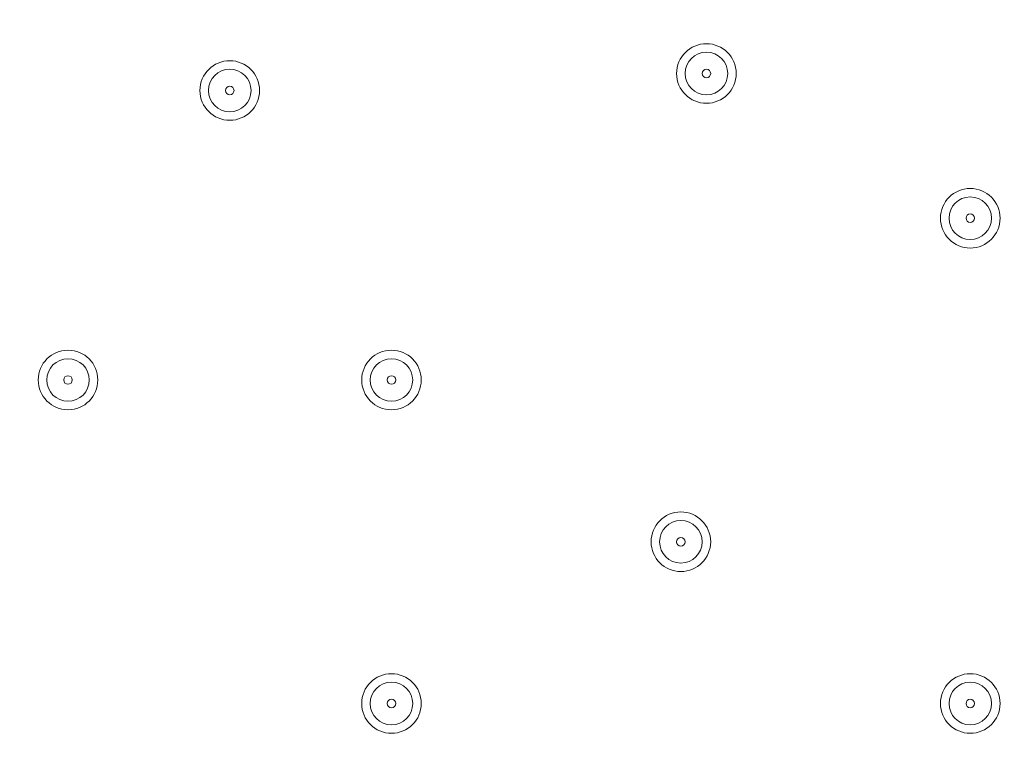
# Model space of a CAD drawing. Units: millimetres. Extents: x -2601 to 10584, y -9114 to 1122.
# Drawn here: x 2534 to 2681, y -3500 to -3391 of the extents above; entities that cross this region are included whole.
import ezdxf

# ---------------------------------------------------------------- set-up
doc = ezdxf.new("R2010")
doc.units = ezdxf.units.MM
doc.header["$MEASUREMENT"] = 0
doc.layers.add('Work Layer', color=7, linetype='Continuous', lineweight=0)

msp = doc.modelspace()

# ---------------------------------------------------------------- linework, layer by layer
at = {"layer": 'Work Layer', "color": 240, "lineweight": 9, "true_color": 0xec1c24}
msp.add_open_spline([(8584.72, -1186.65), (9137, -1186.65), (9584.73, -1634.37), (9584.73, -2186.65), (9584.73, -2186.65), (9584.73, -3190.59), (9584.73, -3190.59), (9584.73, -3742.87), (9137, -4190.6), (8584.72, -4190.6), (8584.72, -4190.6), (8003.78, -4190.6), (8003.78, -4190.6), (7729.13, -4497.37), (7330.22, -4690.58), (6886.04, -4690.58), (6886.04, -4690.58), (6156.93, -4690.58), (6156.93, -4690.58), (6006.64, -5052.5), (5718.69, -5342.69), (5358.49, -5496.18), (6104.05, -5656.83), (6664.62, -6320.99), (6664.62, -7113.88), (6664.62, -8026.45), (5922.21, -8768.87), (5009.63, -8768.87), (4914.19, -8768.87), (4820.76, -8760.3), (4729.69, -8744.71), (4638.62, -8760.3), (4545.18, -8768.87), (4449.74, -8768.87), (4354.3, -8768.87), (4260.87, -8760.3), (4169.81, -8744.71), (4078.74, -8760.3), (3985.31, -8768.87), (3889.87, -8768.87), (3794.43, -8768.87), (3701.01, -8760.3), (3609.94, -8744.71), (3518.88, -8760.3), (3425.45, -8768.87), (3330.01, -8768.87), (3196.35, -8768.87), (3066.49, -8752.53), (2941.92, -8722.47), (2683.8, -8880.53), (2380.31, -8971.75), (2055.46, -8971.75), (2055.46, -8971.75), (-714.41, -8971.75), (-714.41, -8971.75), (-1653.3, -8971.75), (-2414.41, -8210.63), (-2414.41, -7271.74), (-2414.41, -7271.74), (-2414.41, -6958.06), (-2414.41, -6958.06), (-2414.41, -6019.17), (-1653.3, -5258.06), (-714.41, -5258.06), (-714.41, -5258.06), (1873.07, -5258.06), (1873.07, -5258.06), (1671.39, -5086.33), (1515.88, -4862.25), (1427.38, -4606.71), (840.14, -4403.32), (418.3, -3845.76), (418.3, -3189.33), (418.3, -3189.33), (418.3, -2186.65), (418.3, -2186.65), (418.3, -1358.23), (1089.87, -686.66), (1918.3, -686.66), (1918.3, -686.66), (2015.49, -686.66), (2015.49, -686.66), (2366.46, -366.25), (2832.93, -170.36), (3344.5, -170.36), (3856.02, -170.36), (4322.31, -366.29), (4673.19, -686.66), (4673.19, -686.66), (4771.23, -686.66), (4771.23, -686.66), (4771.23, -686.66), (6886.04, -686.66), (6886.04, -686.66), (7330.22, -686.66), (7729.13, -879.87), (8003.78, -1186.65), (8003.78, -1186.65), (8584.72, -1186.65), (8584.72, -1186.65)], degree=3, knots=[0, 0, 0, 0, 1, 1, 1, 2, 2, 2, 3, 3, 3, 4, 4, 4, 5, 5, 5, 6, 6, 6, 7, 7, 7, 8, 8, 8, 9, 9, 9, 10, 10, 10, 11, 11, 11, 12, 12, 12, 13, 13, 13, 14, 14, 14, 15, 15, 15, 16, 16, 16, 17, 17, 17, 18, 18, 18, 19, 19, 19, 20, 20, 20, 21, 21, 21, 22, 22, 22, 23, 23, 23, 24, 24, 24, 25, 25, 25, 26, 26, 26, 27, 27, 27, 28, 28, 28, 29, 29, 29, 30, 30, 30, 31, 31, 31, 32, 32, 32, 33, 33, 33, 33], dxfattribs=at)
at = {"layer": 'Work Layer', "color": 252, "lineweight": 9, "true_color": 0x919090}
msp.add_open_spline([(4673.19, -686.66), (4673.19, -686.66), (3769.81, -686.66), (3769.81, -686.66), (2941.39, -686.66), (2269.82, -1358.23), (2269.82, -2186.65), (2269.82, -2186.65), (2269.82, -4115.79), (2269.82, -4115.79), (2269.82, -4944.21), (2941.39, -5615.78), (3769.81, -5615.78), (3769.81, -5615.78), (4771.23, -5615.78), (4771.23, -5615.78), (4979.7, -5615.78), (5178.21, -5573.25), (5358.58, -5496.39)], degree=3, knots=[0, 0, 0, 0, 1, 1, 1, 2, 2, 2, 3, 3, 3, 4, 4, 4, 5, 5, 5, 6, 6, 6, 6], dxfattribs=at)
at = {"layer": 'Work Layer', "color": 178, "lineweight": 5, "true_color": 0x000108}
for points in [[(2636.48, -3394.43), (2634.03, -3394.43), (2632.04, -3396.42), (2632.04, -3398.87), (2632.04, -3401.33), (2634.03, -3403.32), (2636.48, -3403.32), (2638.94, -3403.32), (2640.93, -3401.33), (2640.93, -3398.87), (2640.93, -3396.42), (2638.94, -3394.43), (2636.48, -3394.43)], [(2636.48, -3402.05), (2638.24, -3402.05), (2639.66, -3400.63), (2639.66, -3398.87), (2639.66, -3397.12), (2638.24, -3395.7), (2636.48, -3395.7), (2634.73, -3395.7), (2633.31, -3397.12), (2633.31, -3398.87), (2633.31, -3400.63), (2634.73, -3402.05), (2636.48, -3402.05)], [(2565.36, -3396.97), (2562.91, -3396.97), (2560.92, -3398.96), (2560.92, -3401.41), (2560.92, -3403.87), (2562.91, -3405.86), (2565.36, -3405.86), (2567.82, -3405.86), (2569.81, -3403.87), (2569.81, -3401.41), (2569.81, -3398.96), (2567.82, -3396.97), (2565.36, -3396.97)], [(2565.36, -3404.59), (2567.11, -3404.59), (2568.54, -3403.17), (2568.54, -3401.41), (2568.54, -3399.66), (2567.11, -3398.24), (2565.36, -3398.24), (2563.61, -3398.24), (2562.19, -3399.66), (2562.19, -3401.41), (2562.19, -3403.17), (2563.61, -3404.59), (2565.36, -3404.59)], [(2636.48, -3399.51), (2636.83, -3399.51), (2637.12, -3399.23), (2637.12, -3398.87), (2637.12, -3398.52), (2636.83, -3398.24), (2636.48, -3398.24), (2636.13, -3398.24), (2635.85, -3398.52), (2635.85, -3398.87), (2635.85, -3399.23), (2636.13, -3399.51), (2636.48, -3399.51)], [(2565.36, -3402.05), (2565.71, -3402.05), (2566, -3401.77), (2566, -3401.41), (2566, -3401.06), (2565.71, -3400.78), (2565.36, -3400.78), (2565.01, -3400.78), (2564.73, -3401.06), (2564.73, -3401.41), (2564.73, -3401.77), (2565.01, -3402.05), (2565.36, -3402.05)], [(2675.85, -3416.02), (2673.4, -3416.02), (2671.41, -3418.01), (2671.41, -3420.46), (2671.41, -3422.92), (2673.4, -3424.91), (2675.85, -3424.91), (2678.31, -3424.91), (2680.3, -3422.92), (2680.3, -3420.46), (2680.3, -3418.01), (2678.31, -3416.02), (2675.85, -3416.02)], [(2675.85, -3423.64), (2677.6, -3423.64), (2679.03, -3422.22), (2679.03, -3420.46), (2679.03, -3418.71), (2677.6, -3417.29), (2675.85, -3417.29), (2674.1, -3417.29), (2672.68, -3418.71), (2672.68, -3420.46), (2672.68, -3422.22), (2674.1, -3423.64), (2675.85, -3423.64)], [(2675.85, -3421.1), (2676.2, -3421.1), (2676.49, -3420.81), (2676.49, -3420.46), (2676.49, -3420.11), (2676.2, -3419.83), (2675.85, -3419.83), (2675.5, -3419.83), (2675.22, -3420.11), (2675.22, -3420.46), (2675.22, -3420.81), (2675.5, -3421.1), (2675.85, -3421.1)], [(2541.23, -3440.15), (2538.78, -3440.15), (2536.79, -3442.14), (2536.79, -3444.59), (2536.79, -3447.05), (2538.78, -3449.04), (2541.23, -3449.04), (2543.69, -3449.04), (2545.68, -3447.05), (2545.68, -3444.59), (2545.68, -3442.14), (2543.69, -3440.15), (2541.23, -3440.15)], [(2589.49, -3440.15), (2587.04, -3440.15), (2585.05, -3442.14), (2585.05, -3444.59), (2585.05, -3447.05), (2587.04, -3449.04), (2589.49, -3449.04), (2591.95, -3449.04), (2593.94, -3447.05), (2593.94, -3444.59), (2593.94, -3442.14), (2591.95, -3440.15), (2589.49, -3440.15)], [(2541.23, -3447.77), (2542.99, -3447.77), (2544.41, -3446.35), (2544.41, -3444.59), (2544.41, -3442.84), (2542.99, -3441.42), (2541.23, -3441.42), (2539.48, -3441.42), (2538.06, -3442.84), (2538.06, -3444.59), (2538.06, -3446.35), (2539.48, -3447.77), (2541.23, -3447.77)], [(2589.49, -3447.77), (2591.24, -3447.77), (2592.67, -3446.35), (2592.67, -3444.59), (2592.67, -3442.84), (2591.24, -3441.42), (2589.49, -3441.42), (2587.74, -3441.42), (2586.32, -3442.84), (2586.32, -3444.59), (2586.32, -3446.35), (2587.74, -3447.77), (2589.49, -3447.77)], [(2541.23, -3445.23), (2541.58, -3445.23), (2541.87, -3444.95), (2541.87, -3444.59), (2541.87, -3444.24), (2541.58, -3443.96), (2541.23, -3443.96), (2540.88, -3443.96), (2540.6, -3444.24), (2540.6, -3444.59), (2540.6, -3444.95), (2540.88, -3445.23), (2541.23, -3445.23)], [(2589.49, -3445.23), (2589.84, -3445.23), (2590.13, -3444.95), (2590.13, -3444.59), (2590.13, -3444.24), (2589.84, -3443.96), (2589.49, -3443.96), (2589.14, -3443.96), (2588.86, -3444.24), (2588.86, -3444.59), (2588.86, -3444.95), (2589.14, -3445.23), (2589.49, -3445.23)], [(2632.67, -3464.28), (2630.22, -3464.28), (2628.23, -3466.27), (2628.23, -3468.72), (2628.23, -3471.18), (2630.22, -3473.17), (2632.67, -3473.17), (2635.13, -3473.17), (2637.12, -3471.18), (2637.12, -3468.72), (2637.12, -3466.27), (2635.13, -3464.28), (2632.67, -3464.28)], [(2632.67, -3471.9), (2634.42, -3471.9), (2635.85, -3470.48), (2635.85, -3468.72), (2635.85, -3466.97), (2634.42, -3465.55), (2632.67, -3465.55), (2630.92, -3465.55), (2629.5, -3466.97), (2629.5, -3468.72), (2629.5, -3470.48), (2630.92, -3471.9), (2632.67, -3471.9)], [(2632.67, -3469.36), (2633.02, -3469.36), (2633.31, -3469.07), (2633.31, -3468.72), (2633.31, -3468.37), (2633.02, -3468.09), (2632.67, -3468.09), (2632.32, -3468.09), (2632.04, -3468.37), (2632.04, -3468.72), (2632.04, -3469.07), (2632.32, -3469.36), (2632.67, -3469.36)], [(2589.49, -3488.41), (2587.04, -3488.41), (2585.05, -3490.4), (2585.05, -3492.85), (2585.05, -3495.31), (2587.04, -3497.3), (2589.49, -3497.3), (2591.95, -3497.3), (2593.94, -3495.31), (2593.94, -3492.85), (2593.94, -3490.4), (2591.95, -3488.41), (2589.49, -3488.41)], [(2675.85, -3488.41), (2673.4, -3488.41), (2671.41, -3490.4), (2671.41, -3492.85), (2671.41, -3495.31), (2673.4, -3497.3), (2675.85, -3497.3), (2678.31, -3497.3), (2680.3, -3495.31), (2680.3, -3492.85), (2680.3, -3490.4), (2678.31, -3488.41), (2675.85, -3488.41)], [(2589.49, -3496.03), (2591.24, -3496.03), (2592.67, -3494.61), (2592.67, -3492.85), (2592.67, -3491.1), (2591.24, -3489.68), (2589.49, -3489.68), (2587.74, -3489.68), (2586.32, -3491.1), (2586.32, -3492.85), (2586.32, -3494.61), (2587.74, -3496.03), (2589.49, -3496.03)], [(2675.85, -3496.03), (2677.6, -3496.03), (2679.03, -3494.61), (2679.03, -3492.85), (2679.03, -3491.1), (2677.6, -3489.68), (2675.85, -3489.68), (2674.1, -3489.68), (2672.68, -3491.1), (2672.68, -3492.85), (2672.68, -3494.61), (2674.1, -3496.03), (2675.85, -3496.03)], [(2589.49, -3493.49), (2589.84, -3493.49), (2590.13, -3493.2), (2590.13, -3492.85), (2590.13, -3492.5), (2589.84, -3492.22), (2589.49, -3492.22), (2589.14, -3492.22), (2588.86, -3492.5), (2588.86, -3492.85), (2588.86, -3493.2), (2589.14, -3493.49), (2589.49, -3493.49)], [(2675.85, -3493.49), (2676.2, -3493.49), (2676.49, -3493.2), (2676.49, -3492.85), (2676.49, -3492.5), (2676.2, -3492.22), (2675.85, -3492.22), (2675.5, -3492.22), (2675.22, -3492.5), (2675.22, -3492.85), (2675.22, -3493.2), (2675.5, -3493.49), (2675.85, -3493.49)]]:
    msp.add_open_spline(points, degree=3, knots=[0, 0, 0, 0, 1, 1, 1, 2, 2, 2, 3, 3, 3, 4, 4, 4, 4], dxfattribs=at)

doc.saveas('drawing.dxf')
